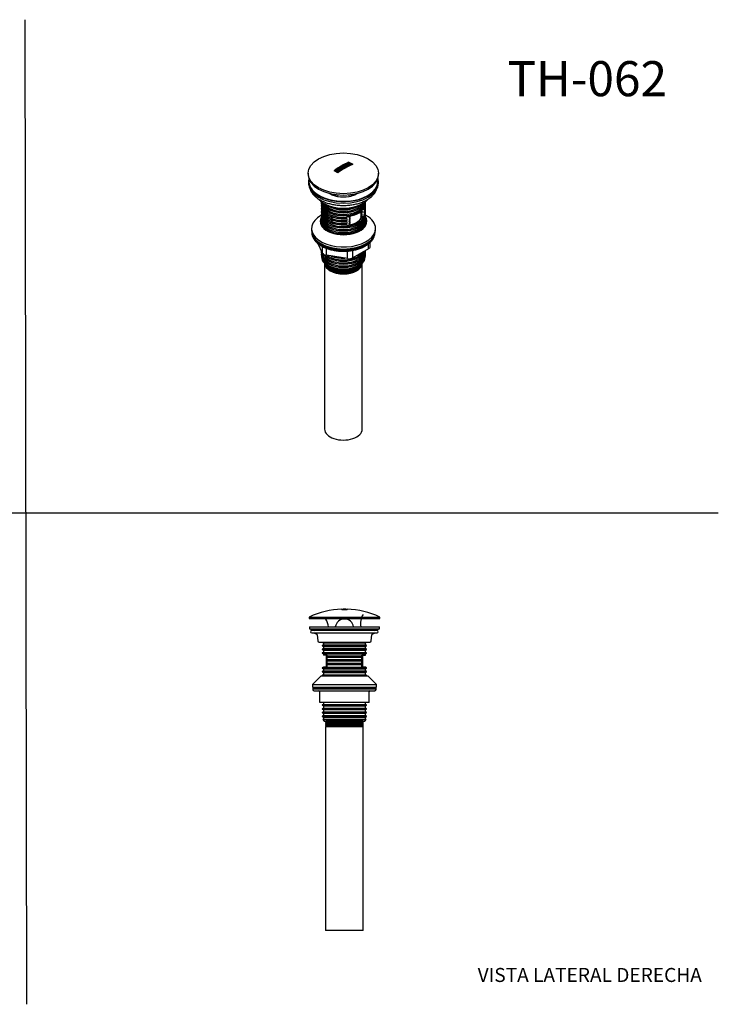
# Model space of a CAD drawing. Units: millimetres. Extents: x 0 to 594, y 0 to 421.
# Drawn here: x 295 to 594, y 0 to 421 of the extents above; entities that cross this region are included whole.
import ezdxf
from ezdxf.enums import TextEntityAlignment as Align
from ezdxf.lldxf.tags import DXFTag

# ---------------------------------------------------------------- set-up
doc = ezdxf.new("R2010")
doc.units = ezdxf.units.MM
for name, color, linetype in [('1-02-0088', 7, 'Continuous'), ('1-02-0089', 7, 'Continuous'), ('1-02-0090', 7, 'Continuous'), ('1-02-0930', 7, 'Continuous'), ('1-02-1316', 7, 'Continuous'), ('1-02-1913MENOS_C', 7, 'Continuous'), ('1-02-1916', 7, 'Continuous'), ('1-02-2137', 7, 'Continuous'), ('1-02-2138', 7, 'Continuous'), ('1-02-2743', 7, 'Continuous'), ('Default', 7, 'Continuous'), ('DV2_Default', 7, 'Continuous')]:
    doc.layers.add(name, color=color, linetype=linetype)
doc.styles.add('SEACAD_Arial', font='arial.ttf')
doc.styles.add('SEACAD_ArialB', font='arialbd.ttf')
tags = doc.linetypes.add('HIDDEN2', pattern=[4.7625, 3.175, -1.5875]).pattern_tags.tags
tags[6:7] = [DXFTag(74, 4), DXFTag(75, 0), DXFTag(340, '0'), DXFTag(46, 0.0), DXFTag(50, 0.0), DXFTag(44, 0.0), DXFTag(45, 0.0)]
tags[4:5] = [DXFTag(74, 4), DXFTag(75, 0), DXFTag(340, '0'), DXFTag(46, 0.0), DXFTag(50, 0.0), DXFTag(44, 0.0), DXFTag(45, 0.0)]

# ---------------------------------------------------------------- blocks, each defined once
blk = doc.blocks.new('SE1')
at = {"layer": '1-02-0088', "color": 7, "linetype": 'Continuous'}
for p, q in [((420.31, 134.79), (447.36, 134.79)), ((420.31, 134.79), (420.32, 134.47)), ((420.92, 133.9), (446.76, 133.9)), ((423.32, 128.82), (423.32, 133.5)), ((444.35, 128.82), (444.35, 133.5)), ((447.35, 134.47), (447.36, 134.79)), ((424.51, 128.82), (423.32, 128.82)), ((432.65, 128.82), (424.51, 128.82)), ((435.03, 128.82), (432.65, 128.82)), ((443.16, 128.82), (435.03, 128.82)), ((444.35, 128.82), (443.16, 128.82))]:
    blk.add_line(p, q, dxfattribs=at)
for centre, radius, start, end in [((420.92, 134.49), 0.597, 182, 270), ((422.93, 133.5), 0.394, 0, 90), ((444.75, 133.5), 0.394, 90, 180), ((446.76, 134.49), 0.597, 270, 358)]:
    blk.add_arc(centre, radius, start, end, dxfattribs=at)
at = {"layer": '1-02-0089', "color": 7, "linetype": 'Continuous'}
for p, q in [((420.31, 135.31), (447.36, 135.31)), ((420.31, 135.31), (420.31, 134.93)), ((420.31, 134.93), (447.36, 134.93)), ((447.36, 134.93), (447.36, 135.31))]:
    blk.add_line(p, q, dxfattribs=at)
at = {"layer": '1-02-0090', "color": 7, "linetype": 'Continuous'}
for p, q in [((423.87, 140.27), (420.12, 136.52)), ((423.87, 140.27), (443.81, 140.27)), ((447.55, 136.52), (443.81, 140.27)), ((420.12, 136.52), (447.55, 136.52)), ((420.12, 136.52), (420.12, 135.44)), ((420.12, 135.44), (447.55, 135.44)), ((447.55, 135.44), (447.55, 136.52))]:
    blk.add_line(p, q, dxfattribs=at)
at = {"layer": '1-02-0930', "color": 7, "linetype": 'Continuous'}
for p, q in [((426.02, 120.93), (425.78, 120.8)), ((441.89, 120.8), (425.78, 120.8)), ((425.78, 120.8), (425.78, 120.6)), ((441.89, 120.6), (425.78, 120.6)), ((425.78, 120.6), (426.02, 120.46)), ((426.02, 120.46), (425.78, 120.33)), ((441.89, 120.33), (425.78, 120.33)), ((425.78, 120.33), (425.78, 120.13)), ((441.89, 120.13), (425.78, 120.13)), ((425.78, 120.13), (426.02, 119.99)), ((426.02, 119.99), (425.78, 119.86)), ((441.89, 119.86), (425.78, 119.86)), ((425.78, 119.86), (425.78, 119.66)), ((441.89, 119.66), (425.78, 119.66)), ((425.78, 119.66), (426.02, 119.52)), ((426.02, 119.52), (425.78, 119.39)), ((441.89, 119.39), (425.78, 119.39)), ((425.78, 119.39), (425.78, 119.19)), ((441.89, 119.19), (425.78, 119.19)), ((425.78, 119.19), (426.02, 119.05)), ((426.02, 119.05), (425.78, 118.92)), ((441.89, 118.92), (425.78, 118.92)), ((425.78, 118.92), (425.78, 118.72)), ((441.89, 118.72), (425.78, 118.72)), ((425.78, 118.72), (426.02, 118.58)), ((426.02, 118.58), (425.78, 118.45)), ((441.89, 118.45), (425.78, 118.45)), ((425.78, 118.45), (425.78, 31.36)), ((426.01, 120.94), (426.02, 120.93)), ((441.66, 120.93), (426.02, 120.93)), ((441.66, 120.46), (426.02, 120.46)), ((441.66, 119.99), (426.02, 119.99)), ((441.66, 119.52), (426.02, 119.52)), ((441.66, 119.05), (426.02, 119.05)), ((441.66, 118.58), (426.02, 118.58)), ((441.66, 120.93), (441.67, 120.94)), ((441.89, 120.8), (441.66, 120.93)), ((441.66, 120.46), (441.89, 120.6)), ((441.89, 120.33), (441.66, 120.46)), ((441.66, 119.99), (441.89, 120.13)), ((441.89, 119.86), (441.66, 119.99)), ((441.66, 119.52), (441.89, 119.66)), ((441.89, 119.39), (441.66, 119.52)), ((441.66, 119.05), (441.89, 119.19)), ((441.89, 118.92), (441.66, 119.05)), ((441.66, 118.58), (441.89, 118.72)), ((441.89, 118.45), (441.66, 118.58)), ((441.89, 120.6), (441.89, 120.8)), ((441.89, 120.13), (441.89, 120.33)), ((441.89, 119.66), (441.89, 119.86)), ((441.89, 119.19), (441.89, 119.39)), ((441.89, 118.72), (441.89, 118.92)), ((441.89, 31.36), (441.89, 118.45)), ((441.89, 31.36), (425.78, 31.36))]:
    blk.add_line(p, q, dxfattribs=at)
at = {"layer": '1-02-1316', "color": 7, "linetype": 'Continuous'}
for p, q in [((432.73, 168.7), (432.73, 168.53)), ((433.21, 168.81), (433.21, 168.84)), ((433.55, 168.84), (433.21, 168.84)), ((434.48, 168.82), (433.21, 168.83)), ((433.21, 168.83), (433.21, 168.83)), ((433.21, 168.75), (433.21, 168.81)), ((433.21, 168.81), (434.48, 168.81)), ((433.55, 168.76), (433.21, 168.75)), ((433.21, 168.73), (433.21, 168.7)), ((433.84, 168.71), (433.21, 168.73)), ((433.21, 168.66), (433.21, 168.7)), ((433.21, 168.7), (433.51, 168.68)), ((433.51, 168.68), (433.21, 168.66)), ((433.21, 168.62), (433.84, 168.67)), ((433.21, 168.66), (433.21, 168.62)), ((433.21, 168.54), (433.21, 168.62)), ((433.55, 168.84), (433.55, 168.84)), ((433.55, 168.8), (433.55, 168.76)), ((434.14, 168.8), (433.55, 168.8)), ((433.55, 168.72), (433.55, 168.76)), ((433.7, 168.76), (433.7, 168.8)), ((433.7, 168.8), (433.99, 168.78)), ((433.7, 168.71), (433.7, 168.76)), ((433.99, 168.76), (433.7, 168.76)), ((434.48, 168.83), (433.77, 168.84)), ((433.77, 168.84), (434.48, 168.83)), ((434.48, 168.73), (433.84, 168.71)), ((433.84, 168.54), (433.84, 168.67)), ((433.84, 168.67), (434.48, 168.62)), ((433.99, 168.78), (433.99, 168.76)), ((433.99, 168.71), (433.99, 168.76)), ((434.14, 168.72), (434.14, 168.8)), ((434.14, 168.76), (434.14, 168.8)), ((434.14, 168.72), (434.14, 168.76)), ((434.48, 168.75), (434.14, 168.76)), ((434.18, 168.68), (434.48, 168.7)), ((434.48, 168.66), (434.18, 168.68)), ((434.48, 168.81), (434.48, 168.83)), ((434.48, 168.83), (434.48, 168.83)), ((434.48, 168.83), (434.48, 168.82)), ((434.48, 168.81), (434.48, 168.75)), ((434.48, 168.7), (434.48, 168.73)), ((434.48, 168.66), (434.48, 168.7)), ((434.48, 168.62), (434.48, 168.66)), ((434.48, 168.54), (434.48, 168.62)), ((434.95, 168.53), (434.95, 168.7)), ((418.76, 165.46), (448.92, 165.46)), ((418.76, 165.46), (418.76, 164.76)), ((418.76, 164.76), (448.92, 164.76)), ((425.91, 164.76), (425.91, 164.61)), ((441.77, 164.61), (441.77, 164.76)), ((448.92, 164.76), (448.92, 165.46))]:
    blk.add_line(p, q, dxfattribs=at)
for centre, radius, start, end in [((433.84, 133.55), 35.29, 91.8105, 115.2971), ((434.67, 168.68), 1.95, 175.7387, 184.2658), ((433.84, 134.34), 34.21, 88.1293, 91.8707), ((433.84, 133.55), 35.17, 91.0616, 91.8135), ((433.87, 136.6), 32.25, 89.3496, 91.1803), ((433.84, 133.55), 35.29, 88.9602, 89.3495), ((433.84, 133.55), 35.17, 88.1864, 88.9602), ((433.84, 133.55), 35.29, 64.7029, 88.1895), ((433.01, 168.68), 1.95, 355.7335, 4.262), ((419.03, 160.64), 7.94, 4.2367, 29.993), ((433.84, 160.64), 3.97, 8.4976, 171.4964)]:
    blk.add_arc(centre, radius, start, end, dxfattribs=at)
at = {"layer": '1-02-1913MENOS_C', "color": 7, "linetype": 'Continuous'}
for p, q in [((424.8, 153.53), (424.35, 153.27)), ((424.35, 153.27), (443.32, 153.27)), ((424.35, 153.27), (424.35, 153.13)), ((424.35, 153.13), (443.32, 153.13)), ((424.35, 153.13), (424.8, 152.87)), ((424.8, 151.94), (424.35, 151.68)), ((424.35, 151.68), (443.32, 151.68)), ((424.35, 151.68), (424.35, 151.54)), ((424.54, 154.61), (424.8, 154.46)), ((424.8, 154.46), (442.88, 154.46)), ((424.8, 154.46), (424.8, 153.53)), ((424.8, 153.53), (442.88, 153.53)), ((424.8, 152.87), (442.88, 152.87)), ((424.8, 152.87), (424.8, 151.94)), ((424.8, 151.94), (442.88, 151.94)), ((442.88, 154.46), (443.14, 154.61)), ((442.88, 153.53), (442.88, 154.46)), ((443.32, 153.27), (442.88, 153.53)), ((442.88, 152.87), (443.32, 153.13)), ((442.88, 151.94), (442.88, 152.87)), ((443.32, 151.68), (442.88, 151.94)), ((443.32, 153.13), (443.32, 153.27)), ((443.32, 151.54), (443.32, 151.68)), ((424.35, 151.54), (443.32, 151.54)), ((424.35, 151.54), (424.8, 151.29)), ((424.8, 150.35), (424.35, 150.1)), ((424.35, 150.1), (443.32, 150.1)), ((424.35, 150.1), (424.35, 149.96)), ((424.35, 149.96), (443.32, 149.96)), ((424.35, 149.96), (424.8, 149.7)), ((424.8, 151.29), (442.88, 151.29)), ((424.8, 151.29), (424.8, 150.35)), ((424.8, 150.35), (442.88, 150.35)), ((424.8, 149.7), (442.88, 149.7)), ((424.8, 149.7), (424.8, 149.14)), ((426.47, 149.14), (424.8, 149.14)), ((426.47, 148.76), (426.47, 149.14)), ((426.47, 148.51), (426.47, 148.76)), ((441.2, 148.76), (426.47, 148.76)), ((426.47, 148.37), (426.47, 148.51)), ((441.2, 148.51), (426.47, 148.51)), ((426.47, 148.11), (426.47, 148.37)), ((441.2, 148.37), (426.47, 148.37)), ((426.47, 147.18), (426.47, 148.11)), ((441.2, 148.11), (426.47, 148.11)), ((441.2, 148.76), (441.2, 149.14)), ((441.2, 149.14), (442.88, 149.14)), ((441.2, 148.51), (441.2, 148.76)), ((441.2, 148.37), (441.2, 148.51)), ((441.2, 148.11), (441.2, 148.37)), ((441.2, 147.18), (441.2, 148.11)), ((442.88, 151.29), (443.32, 151.54)), ((442.88, 150.35), (442.88, 151.29)), ((443.32, 150.1), (442.88, 150.35)), ((442.88, 149.7), (443.32, 149.96)), ((442.88, 149.14), (442.88, 149.7)), ((443.32, 149.96), (443.32, 150.1)), ((424.8, 143.96), (424.35, 143.7)), ((424.35, 143.7), (443.32, 143.7)), ((424.35, 143.7), (424.35, 143.56)), ((424.35, 143.56), (443.32, 143.56)), ((424.35, 143.56), (424.8, 143.31)), ((426.47, 144.06), (424.8, 144.06)), ((424.8, 144.06), (424.8, 143.96)), ((424.8, 143.96), (442.88, 143.96)), ((424.8, 143.31), (442.88, 143.31)), ((424.8, 143.31), (424.8, 142.37)), ((426.47, 146.92), (426.47, 147.18)), ((441.2, 147.18), (426.47, 147.18)), ((426.47, 146.78), (426.47, 146.92)), ((441.2, 146.92), (426.47, 146.92)), ((426.47, 146.52), (426.47, 146.78)), ((441.2, 146.78), (426.47, 146.78)), ((426.47, 145.59), (426.47, 146.52)), ((441.2, 146.52), (426.47, 146.52)), ((426.47, 145.33), (426.47, 145.59)), ((441.2, 145.59), (426.47, 145.59)), ((426.47, 145.19), (426.47, 145.33)), ((441.2, 145.33), (426.47, 145.33)), ((426.47, 144.94), (426.47, 145.19)), ((441.2, 145.19), (426.47, 145.19)), ((426.47, 144.06), (426.47, 144.94)), ((441.2, 144.94), (426.47, 144.94)), ((441.2, 146.92), (441.2, 147.18)), ((441.2, 146.78), (441.2, 146.92)), ((441.2, 146.52), (441.2, 146.78)), ((441.2, 145.59), (441.2, 146.52)), ((441.2, 145.33), (441.2, 145.59)), ((441.2, 145.19), (441.2, 145.33)), ((441.2, 144.94), (441.2, 145.19)), ((441.2, 144.06), (441.2, 144.94)), ((442.88, 144.06), (441.2, 144.06)), ((442.88, 143.96), (442.88, 144.06)), ((443.32, 143.7), (442.88, 143.96)), ((442.88, 143.31), (443.32, 143.56)), ((442.88, 142.37), (442.88, 143.31)), ((443.32, 143.56), (443.32, 143.7)), ((424.8, 142.37), (424.35, 142.12)), ((424.35, 142.12), (443.32, 142.12)), ((424.35, 142.12), (424.35, 141.98)), ((424.35, 141.98), (443.32, 141.98)), ((424.35, 141.98), (424.8, 141.72)), ((424.8, 140.78), (424.35, 140.53)), ((424.35, 140.53), (443.32, 140.53)), ((424.35, 140.53), (424.35, 140.39)), ((424.35, 140.39), (443.32, 140.39)), ((424.35, 140.39), (424.56, 140.27)), ((424.8, 142.37), (442.88, 142.37)), ((424.8, 141.72), (442.88, 141.72)), ((424.8, 141.72), (424.8, 140.78)), ((424.8, 140.78), (442.88, 140.78)), ((443.32, 142.12), (442.88, 142.37)), ((442.88, 141.72), (443.32, 141.98)), ((442.88, 140.78), (442.88, 141.72)), ((443.32, 140.53), (442.88, 140.78)), ((443.12, 140.27), (443.32, 140.39)), ((443.32, 141.98), (443.32, 142.12)), ((443.32, 140.39), (443.32, 140.53)), ((424.67, 135.44), (424.8, 135.37)), ((424.8, 135.37), (442.88, 135.37)), ((424.8, 135.37), (424.8, 135.31)), ((424.8, 134.93), (424.8, 134.79)), ((442.88, 135.37), (443.01, 135.44)), ((442.88, 135.31), (442.88, 135.37)), ((442.88, 134.79), (442.88, 134.93)), ((424.8, 128.08), (424.35, 127.83)), ((424.35, 127.83), (443.32, 127.83)), ((424.35, 127.83), (424.35, 127.69)), ((424.35, 127.69), (443.32, 127.69)), ((424.35, 127.69), (424.8, 127.43)), ((424.8, 126.5), (424.35, 126.24)), ((424.8, 128.82), (424.8, 128.08)), ((424.8, 128.08), (442.88, 128.08)), ((424.8, 127.43), (442.88, 127.43)), ((424.8, 127.43), (424.8, 126.5)), ((424.8, 126.5), (442.88, 126.5)), ((442.88, 128.08), (442.88, 128.82)), ((443.32, 127.83), (442.88, 128.08)), ((442.88, 127.43), (443.32, 127.69)), ((442.88, 126.5), (442.88, 127.43)), ((443.32, 126.24), (442.88, 126.5)), ((443.32, 127.69), (443.32, 127.83)), ((424.35, 126.24), (443.32, 126.24)), ((424.35, 126.24), (424.35, 126.1)), ((424.35, 126.1), (443.32, 126.1)), ((424.35, 126.1), (424.8, 125.84)), ((424.8, 124.91), (424.35, 124.65)), ((424.35, 124.65), (443.32, 124.65)), ((424.35, 124.65), (424.35, 124.51)), ((424.35, 124.51), (443.32, 124.51)), ((424.35, 124.51), (424.8, 124.26)), ((424.8, 123.32), (424.35, 123.07)), ((424.35, 123.07), (443.32, 123.07)), ((424.35, 123.07), (424.35, 122.93)), ((424.35, 122.93), (443.32, 122.93)), ((424.35, 122.93), (424.8, 122.67)), ((424.8, 125.84), (442.88, 125.84)), ((424.8, 125.84), (424.8, 124.91)), ((424.8, 124.91), (442.88, 124.91)), ((424.8, 124.26), (442.88, 124.26)), ((424.8, 124.26), (424.8, 123.32)), ((424.8, 123.32), (442.88, 123.32)), ((424.8, 122.67), (442.88, 122.67)), ((424.8, 122.67), (424.8, 121.73)), ((442.88, 125.84), (443.32, 126.1)), ((442.88, 124.91), (442.88, 125.84)), ((443.32, 124.65), (442.88, 124.91)), ((442.88, 124.26), (443.32, 124.51)), ((442.88, 123.32), (442.88, 124.26)), ((443.32, 123.07), (442.88, 123.32)), ((442.88, 122.67), (443.32, 122.93)), ((442.88, 121.73), (442.88, 122.67)), ((443.32, 126.1), (443.32, 126.24)), ((443.32, 124.51), (443.32, 124.65)), ((443.32, 122.93), (443.32, 123.07)), ((424.8, 121.73), (424.52, 121.57)), ((424.52, 121.57), (443.16, 121.57)), ((424.52, 121.57), (425.15, 120.94)), ((424.8, 121.73), (442.88, 121.73)), ((425.15, 120.94), (442.53, 120.94)), ((442.53, 120.94), (443.16, 121.57)), ((443.16, 121.57), (442.88, 121.73))]:
    blk.add_line(p, q, dxfattribs=at)
at = {"layer": '1-02-1916', "color": 7, "linetype": 'Continuous'}
for p, q in [((418.85, 161.23), (448.82, 161.23)), ((418.85, 161.23), (418.85, 160.42)), ((418.85, 160.42), (448.82, 160.42)), ((418.85, 160.42), (421.11, 159.65)), ((446.56, 159.65), (448.82, 160.42)), ((448.82, 160.42), (448.82, 161.23)), ((424.5, 154.69), (424.5, 154.61)), ((424.5, 154.61), (443.17, 154.61)), ((443.17, 154.61), (443.17, 154.69))]:
    blk.add_line(p, q, dxfattribs=at)
at = {"layer": '1-02-2138', "color": 7, "linetype": 'Continuous'}
for p, q in [((425.96, 149.14), (426.05, 144.06)), ((441.63, 144.06), (441.71, 149.14))]:
    blk.add_line(p, q, dxfattribs=at)
at = {"layer": '1-02-2743', "color": 7, "linetype": 'Continuous'}
for p, q in [((447.81, 159.65), (419.87, 159.65)), ((419.87, 158.63), (447.81, 158.63)), ((420.55, 158.63), (421.98, 158.11)), ((422.15, 157.89), (422.38, 155.27)), ((445.3, 155.27), (445.53, 157.89)), ((445.7, 158.11), (447.13, 158.63)), ((423.01, 154.69), (444.67, 154.69))]:
    blk.add_line(p, q, dxfattribs=at)
for centre, radius, start, end in [((419.87, 159.14), 0.508, 90, 270), ((421.89, 157.87), 0.254, 5, 70), ((445.78, 157.87), 0.254, 110, 175), ((447.81, 159.14), 0.508, 270, 90), ((423.01, 155.33), 0.635, 185, 270), ((444.67, 155.33), 0.635, 270, 355)]:
    blk.add_arc(centre, radius, start, end, dxfattribs=at)
at = {"layer": 'DV2_Default', "color": 7, "linetype": 'Continuous'}
blk.add_arc((448.64, 162.58), 7.94, 150.007, 189.7797, dxfattribs=at)
blk = doc.blocks.new('SE3')
at = {"layer": '1-02-0088', "color": 7, "linetype": 'Continuous'}
for p, q in [((424.43, 321.2), (422.6, 325.14)), ((444.13, 323.01), (444.13, 325.13)), ((444.82, 323.99), (444.82, 325.72)), ((424.43, 321.2), (424.43, 323.97)), ((426.11, 320.23), (426.11, 323.22)), ((435.18, 318.82), (426.11, 320.23)), ((435.18, 318.82), (435.18, 322.05)), ((444.13, 323.01), (437.48, 319.18)), ((437.48, 319.18), (437.48, 322.35))]:
    blk.add_line(p, q, dxfattribs=at)
for centre, major_axis, start_param, end_param in [((433.37, 330.01), (13.51, 0), 3.182684, 6.148268), ((433.37, 330.26), (13.53, 0), 3.230198, 6.059091), ((426.73, 321.56), (-2.38, 0), 0.261799, 1.308997), ((442.44, 323.99), (-2.38, 0), 2.356194, 3.141593), ((435.8, 320.15), (2.38, 0), 4.45059, 5.497787)]:
    blk.add_ellipse(centre, major_axis=major_axis, ratio=0.57735, start_param=start_param, end_param=end_param, dxfattribs=at)
blk.add_open_spline([(419.86, 329.78), (419.86, 329.77), (419.86, 329.58), (419.92, 329.17), (420.05, 328.6), (420.25, 328.04), (420.51, 327.49), (420.84, 326.96), (421.24, 326.44), (421.69, 325.93), (422.2, 325.45), (422.77, 324.99), (423.39, 324.56), (424.07, 324.15), (424.79, 323.78), (425.55, 323.43), (426.35, 323.12), (427.18, 322.85), (428.05, 322.61), (428.94, 322.4), (429.85, 322.24), (430.78, 322.11), (431.72, 322.02), (432.67, 321.97), (433.62, 321.97), (434.58, 322), (435.52, 322.07), (436.46, 322.17), (437.38, 322.32), (438.28, 322.51), (439.16, 322.73), (440, 322.99), (440.82, 323.28), (441.6, 323.61), (442.34, 323.97), (443.04, 324.36), (443.69, 324.79), (444.29, 325.24), (444.83, 325.71), (445.31, 326.21), (445.74, 326.74), (446.1, 327.28), (446.39, 327.83), (446.62, 328.39), (446.74, 328.81), (446.79, 329.04), (446.79, 329.07)], degree=3, knots=[0, 0, 0, 0, 0.0016027, 0.0237504, 0.0459121, 0.0681567, 0.0905373, 0.1130822, 0.1357947, 0.158657, 0.1816388, 0.2047057, 0.2278259, 0.2509734, 0.2741282, 0.2972761, 0.320411, 0.3435302, 0.3666331, 0.3897206, 0.4127946, 0.4358574, 0.4589118, 0.4819605, 0.5050065, 0.528053, 0.5511021, 0.5741568, 0.59722, 0.6202949, 0.6433845, 0.6664915, 0.6896183, 0.7127665, 0.7359369, 0.7591279, 0.7823354, 0.8055501, 0.8287528, 0.8519199, 0.8750198, 0.8980153, 0.9208689, 0.9435515, 0.9660524, 0.9700475, 0.9700475, 0.9700475, 0.9700475], dxfattribs=at)
at = {"layer": '1-02-0089', "color": 7, "linetype": 'Continuous'}
for centre, start_param, end_param in [((433.37, 330.38), 3.270069, 5.984942), ((433.37, 330.69), 3.686717, 5.21866)]:
    blk.add_ellipse(centre, major_axis=(13.53, 0), ratio=0.57735, start_param=start_param, end_param=end_param, dxfattribs=at)
at = {"layer": '1-02-0090', "color": 7, "linetype": 'Continuous'}
for p, q in [((423.88, 337.4), (423.74, 337.32)), ((443.14, 337.32), (442.85, 337.48)), ((419.72, 331.72), (419.72, 330.84)), ((447.15, 330.84), (447.15, 331.72))]:
    blk.add_line(p, q, dxfattribs=at)
for centre, major_axis, start_param, end_param in [((433.44, 331.72), (13.72, 0), 2.356194, 6.283185), ((433.44, 331.72), (13.72, 0), 0, 0.785398), ((433.44, 334.78), (9.97, 0), 2.849362, 6.283185), ((433.44, 334.78), (9.52, 0), 3.387561, 6.283185), ((433.44, 334.78), (9.97, 0), 0, 0.345201), ((433.44, 334.78), (9.52, 0), 0, 0.169434), ((433.44, 333.12), (9.52, 0), 0.151427, 0.164321), ((433.44, 330.84), (13.72, 0), 3.141593, 6.283185)]:
    blk.add_ellipse(centre, major_axis=major_axis, ratio=0.57735, start_param=start_param, end_param=end_param, dxfattribs=at)
at = {"layer": '1-02-0930', "color": 7, "linetype": 'Continuous'}
for p, q in [((425.31, 316.76), (425.31, 245.82)), ((441.42, 245.82), (441.42, 316.76))]:
    blk.add_line(p, q, dxfattribs=at)
for centre, start_param, end_param in [((433.37, 316.93), 0.035897, 3.105696), ((433.37, 317.14), 0.088368, 3.053225), ((433.37, 317.31), 0.13245, 3.009142), ((433.37, 317.53), 0.197559, 2.944034), ((433.37, 317.69), 0.254647, 2.886946), ((433.37, 317.91), 0.343814, 2.797779), ((433.37, 318.08), 0.42784, 2.713752), ((433.37, 318.29), 0.573595, 2.567997), ((433.37, 318.46), 0.794472, 2.34712), ((433.37, 245.82), 0, 3.141593)]:
    blk.add_ellipse(centre, major_axis=(-8.05, 0), ratio=0.57735, start_param=start_param, end_param=end_param, dxfattribs=at)
at = {"layer": '1-02-1316', "color": 7, "linetype": 'Continuous'}
for p, q in [((432.86, 358.3), (433.14, 358.45)), ((432.87, 358.19), (432.86, 358.3)), ((433.14, 358.45), (433.8, 358.25)), ((433.45, 358.63), (433.73, 358.78)), ((433.45, 358.52), (433.45, 358.63)), ((433.8, 358.25), (433.45, 358.63)), ((433.66, 358.3), (433.45, 358.52)), ((433.73, 358.78), (434.35, 358.11)), ((433.86, 358.75), (433.87, 358.85)), ((434.76, 358.23), (433.86, 358.75)), ((433.87, 358.85), (434.63, 359.24)), ((434.76, 358.33), (433.87, 358.85)), ((434.35, 358.11), (434.04, 357.94)), ((434.35, 358.01), (434.35, 358.11)), ((434.87, 359.11), (434.38, 358.86)), ((434.38, 358.86), (434.8, 358.62)), ((434.86, 359), (434.48, 358.81)), ((434.63, 359.24), (434.87, 359.11)), ((434.71, 358.81), (434.72, 358.92)), ((434.71, 358.67), (434.71, 358.81)), ((434.72, 358.92), (434.9, 359.02)), ((434.72, 358.7), (434.72, 358.92)), ((435.11, 358.9), (434.72, 358.7)), ((435.52, 358.73), (434.76, 358.33)), ((435.52, 358.62), (434.76, 358.23)), ((434.76, 358.23), (434.76, 358.33)), ((434.79, 359.22), (434.8, 359.33)), ((434.79, 359.22), (435.53, 359.11)), ((435.1, 358.79), (434.79, 358.63)), ((435.11, 359.48), (434.8, 359.33)), ((434.8, 359.33), (435.54, 359.22)), ((434.8, 358.62), (435.28, 358.87)), ((434.86, 359), (434.87, 359.11)), ((434.9, 359.02), (435.11, 358.9)), ((435.1, 358.79), (435.11, 358.9)), ((435.46, 359.43), (435.11, 359.48)), ((435.28, 358.87), (435.52, 358.73)), ((435.38, 359.5), (435.39, 359.61)), ((435.7, 359.75), (435.39, 359.61)), ((435.39, 359.61), (435.46, 359.43)), ((435.52, 358.62), (435.52, 358.73)), ((435.53, 359.11), (435.54, 359.22)), ((435.53, 359.11), (435.69, 358.71)), ((435.54, 359.22), (435.7, 358.81)), ((435.69, 358.71), (436, 358.85)), ((435.69, 358.71), (435.7, 358.81)), ((435.85, 359.36), (435.7, 359.75)), ((435.7, 358.81), (436.01, 358.96)), ((435.77, 360.01), (435.77, 360.12)), ((435.77, 360.12), (437.35, 359.21)), ((435.77, 360.01), (437.24, 359.15)), ((436.59, 359.23), (435.85, 359.36)), ((435.92, 359.05), (436.27, 358.98)), ((435.93, 359.15), (436.28, 359.09)), ((436.01, 358.96), (435.93, 359.15)), ((436, 358.85), (436.01, 358.96)), ((436.27, 358.98), (436.58, 359.13)), ((436.27, 358.98), (436.28, 359.09)), ((436.28, 359.09), (436.59, 359.23)), ((436.58, 359.13), (436.59, 359.23)), ((418.29, 355.31), (418.29, 354.74)), ((430.96, 355.52), (429.39, 356.43)), ((430.14, 356.54), (430.41, 356.73)), ((430.15, 356.44), (430.14, 356.54)), ((431.03, 356.02), (430.14, 356.54)), ((431.04, 355.93), (430.15, 356.44)), ((430.41, 356.73), (430.74, 356.55)), ((430.69, 356.92), (430.96, 357.11)), ((430.7, 356.82), (430.69, 356.92)), ((431.02, 356.74), (430.69, 356.92)), ((430.94, 356.69), (430.7, 356.82)), ((430.74, 356.55), (431.02, 356.74)), ((430.96, 357.11), (431.86, 356.59)), ((431.26, 356.6), (430.98, 356.41)), ((430.98, 356.41), (431.31, 356.22)), ((431.31, 356.22), (431.03, 356.02)), ((431.04, 355.93), (431.03, 356.02)), ((431.32, 356.12), (431.04, 355.93)), ((431.27, 356.5), (431.06, 356.36)), ((432, 357.78), (431.24, 357.29)), ((431.25, 357.19), (431.24, 357.29)), ((431.24, 357.29), (432.14, 356.77)), ((431.25, 357.19), (432.14, 356.68)), ((431.27, 356.5), (431.26, 356.6)), ((431.59, 356.41), (431.26, 356.6)), ((431.59, 356.31), (431.27, 356.5)), ((431.32, 356.12), (431.31, 356.22)), ((431.86, 356.59), (431.59, 356.41)), ((431.87, 356.49), (431.59, 356.31)), ((431.59, 356.31), (431.59, 356.41)), ((431.76, 357.34), (432.24, 357.64)), ((432.17, 357.1), (431.76, 357.34)), ((431.84, 357.29), (432.24, 357.54)), ((431.87, 356.49), (431.86, 356.59)), ((432.24, 357.64), (432, 357.78)), ((432.09, 357.42), (432.28, 357.54)), ((432.48, 357.42), (432.09, 357.17)), ((432.09, 357.17), (432.09, 357.42)), ((432.09, 357.14), (432.09, 357.17)), ((432.49, 357.32), (432.1, 357.07)), ((432.14, 356.77), (432.9, 357.26)), ((432.14, 356.68), (432.9, 357.16)), ((432.14, 356.68), (432.14, 356.77)), ((432.66, 357.4), (432.17, 357.1)), ((432.24, 357.92), (432.51, 358.09)), ((432.24, 357.82), (432.24, 357.92)), ((433.13, 357.4), (432.24, 357.92)), ((433.13, 357.3), (432.24, 357.82)), ((432.24, 357.54), (432.24, 357.64)), ((432.28, 357.54), (432.48, 357.42)), ((432.49, 357.32), (432.48, 357.42)), ((432.51, 358.09), (433.17, 357.71)), ((432.9, 357.26), (432.66, 357.4)), ((432.9, 357.16), (432.9, 357.26)), ((433.82, 357.81), (433.13, 357.4)), ((433.82, 357.71), (433.13, 357.3)), ((433.13, 357.3), (433.13, 357.4)), ((433.17, 357.71), (433.58, 357.96)), ((433.58, 357.96), (433.82, 357.81)), ((433.82, 357.71), (433.82, 357.81)), ((434.35, 358.01), (434.04, 357.83)), ((434.04, 357.83), (434.04, 357.94)), ((448.45, 354.74), (448.45, 355.31))]:
    blk.add_line(p, q, dxfattribs=at)
for centre, radius, start, end in [((449.18, 329.51), 33.41, 113.662, 126.338), ((449.03, 329.68), 33.1, 113.6257, 126.225), ((450.53, 329.01), 32.94, 113.5704, 126.4296), ((422.13, 321.19), 38.63, 72.0443, 73.8662), ((422.17, 321.22), 38.49, 72.0443, 73.8662)]:
    blk.add_arc(centre, radius, start, end, dxfattribs=at)
blk.add_ellipse((433.37, 355.31), major_axis=(15.08, 0), ratio=0.57735, dxfattribs=at)
blk.add_ellipse((433.37, 354.74), major_axis=(15.08, 0), ratio=0.57735, start_param=3.141593, end_param=6.283185, dxfattribs=at)
for points in [[(427.91, 346.53), (427.88, 346.57), (427.86, 346.61), (427.84, 346.65)], [(438.9, 346.65), (438.89, 346.63), (438.88, 346.6), (438.86, 346.58)]]:
    blk.add_open_spline(points, degree=3, dxfattribs=at)
for points, knots in [([(430.76, 345.45), (430.84, 345.55), (430.92, 345.65), (431.06, 345.87), (431.12, 346), (431.17, 346.13)], [0.6686215, 0.6686215, 0.6686215, 0.6686215, 0.6875, 0.6875, 0.70889956, 0.70889956, 0.70889956, 0.70889956]), ([(435.57, 346.13), (435.62, 346), (435.68, 345.88), (435.82, 345.65), (435.9, 345.54), (435.99, 345.44)], [0.29199439, 0.29199439, 0.29199439, 0.29199439, 0.3125, 0.3125, 0.33261039, 0.33261039, 0.33261039, 0.33261039])]:
    blk.add_open_spline(points, degree=3, knots=knots, dxfattribs=at)
at = {"layer": '1-02-1913MENOS_C', "color": 7, "linetype": 'Continuous'}
for p, q in [((423.88, 342.76), (423.88, 342.65)), ((423.88, 341.47), (423.88, 341.35)), ((442.85, 342.65), (442.85, 342.76)), ((442.85, 341.35), (442.85, 341.47)), ((423.88, 340.17), (423.88, 340.06)), ((423.88, 338.88), (423.88, 338.76)), ((423.88, 337.54), (423.88, 337.43)), ((440.83, 338.93), (441.34, 339.07)), ((440.83, 339.04), (440.83, 338.93)), ((441.34, 338.96), (440.83, 338.52)), ((440.83, 338.41), (441.34, 338.56)), ((440.83, 338.52), (440.83, 338.41)), ((441.34, 338.44), (440.83, 338.01)), ((440.83, 337.89), (441.34, 338.04)), ((440.83, 338.01), (440.83, 337.89)), ((441.34, 337.92), (440.83, 337.49)), ((440.83, 337.37), (441.34, 337.52)), ((440.83, 337.49), (440.83, 337.37)), ((441.34, 337.4), (440.83, 336.97)), ((441.34, 339.51), (441.34, 339.48)), ((441.34, 339.07), (441.34, 338.96)), ((441.34, 338.56), (441.34, 338.44)), ((441.34, 338.04), (441.34, 337.92)), ((441.34, 337.52), (441.34, 337.4)), ((442.8, 340.9), (442.29, 340.81)), ((442.29, 340.28), (442.8, 340.79)), ((442.29, 339.51), (442.29, 340.28)), ((442.8, 339.6), (442.29, 339.51)), ((442.29, 338.98), (442.8, 339.49)), ((442.29, 338.22), (442.29, 338.98)), ((442.8, 338.31), (442.29, 338.22)), ((442.29, 337.69), (442.8, 338.19)), ((442.29, 336.97), (442.29, 337.69)), ((442.8, 340.79), (442.8, 340.9)), ((442.8, 339.49), (442.8, 339.6)), ((442.8, 338.19), (442.8, 338.31)), ((442.85, 340.06), (442.85, 340.17)), ((442.85, 338.76), (442.85, 338.88)), ((442.85, 337.43), (442.85, 337.54)), ((423.88, 336.25), (423.88, 336.13)), ((423.88, 334.95), (423.88, 334.84)), ((434.87, 336.53), (434.35, 336.02)), ((434.35, 336.02), (434.35, 335.91)), ((434.35, 335.91), (434.87, 336)), ((434.87, 335.23), (434.35, 334.73)), ((434.35, 334.73), (434.35, 334.61)), ((434.35, 334.61), (434.87, 334.7)), ((434.87, 333.94), (434.35, 333.43)), ((434.35, 333.43), (434.35, 333.31)), ((434.35, 333.31), (434.87, 333.4)), ((434.87, 336.83), (434.87, 336.53)), ((434.87, 336), (434.87, 335.23)), ((434.87, 334.7), (434.87, 333.94)), ((434.87, 333.4), (434.87, 332.69)), ((435.82, 333.24), (434.87, 332.69)), ((435.82, 336.93), (435.88, 336.98)), ((436.32, 336.96), (435.82, 336.81)), ((435.82, 336.81), (435.82, 336.93)), ((435.82, 336.41), (436.32, 336.84)), ((436.32, 336.44), (435.82, 336.3)), ((435.82, 336.3), (435.82, 336.41)), ((435.82, 335.89), (436.32, 336.33)), ((436.32, 335.92), (435.82, 335.78)), ((435.82, 335.78), (435.82, 335.89)), ((435.82, 335.37), (436.32, 335.81)), ((436.32, 335.4), (435.82, 335.26)), ((435.82, 335.26), (435.82, 335.37)), ((435.82, 334.85), (436.32, 335.29)), ((436.32, 334.88), (435.82, 334.74)), ((435.82, 334.74), (435.82, 334.85)), ((435.82, 334.34), (436.32, 334.77)), ((436.32, 334.37), (435.82, 334.22)), ((435.82, 334.22), (435.82, 334.34)), ((435.82, 333.82), (436.32, 334.25)), ((436.32, 333.85), (435.82, 333.7)), ((435.82, 333.7), (435.82, 333.82)), ((435.82, 333.3), (436.32, 333.73)), ((435.82, 333.24), (435.82, 333.3)), ((436.32, 336.84), (436.32, 336.96)), ((436.32, 336.33), (436.32, 336.44)), ((436.32, 335.81), (436.32, 335.92)), ((436.32, 335.29), (436.32, 335.4)), ((436.32, 334.77), (436.32, 334.88)), ((436.32, 334.25), (436.32, 334.37)), ((436.32, 333.73), (436.32, 333.85)), ((440.83, 336.86), (441.34, 337)), ((440.83, 336.97), (440.83, 336.86)), ((441.34, 336.89), (440.83, 336.45)), ((440.83, 336.34), (441.34, 336.48)), ((440.83, 336.45), (440.83, 336.34)), ((441.34, 337), (441.34, 336.89)), ((442.29, 336.97), (441.34, 336.42)), ((441.34, 336.48), (441.34, 336.42)), ((442.85, 336.13), (442.85, 336.25)), ((442.85, 334.84), (442.85, 334.95)), ((423.88, 321.99), (423.88, 321.88)), ((423.88, 320.69), (423.88, 320.58)), ((442.85, 321.88), (442.85, 321.99)), ((442.85, 320.58), (442.85, 320.69)), ((426.78, 315.67), (427.22, 315.41)), ((439.52, 315.41), (439.96, 315.67))]:
    blk.add_line(p, q, dxfattribs=at)
for centre, major_axis, start_param, end_param in [((433.37, 341.47), (9.48, 0), 3.037748, 4.816234), ((433.37, 342.76), (9.48, 0), 3.079944, 6.283185), ((433.37, 342.65), (9.48, 0), 3.141593, 6.283185), ((433.37, 341.35), (9.48, 0), 3.141593, 4.816234), ((433.37, 343.95), (9.48, 0), 3.317804, 6.114484), ((433.37, 344.06), (9.48, 0), 3.344761, 6.081983), ((433.37, 342.97), (9.04, 0), 3.319095, 6.105683), ((433.37, 344.27), (9.04, 0), 3.529529, 5.889018), ((433.37, 345.24), (9.48, 0), 3.875269, 5.554131), ((433.37, 341.47), (-9.48, 0), 3.037748, 3.249641), ((433.37, 341.35), (-9.48, 0), 3.037748, 3.141593), ((433.37, 342.76), (9.48, 0), 0, 0.061458), ((433.37, 337.54), (9.48, 0), 3.030319, 6.283185), ((433.37, 340.17), (9.48, 0), 3.037748, 4.816234), ((433.37, 338.88), (9.48, 0), 3.037748, 4.816234), ((433.37, 340.06), (9.48, 0), 3.141593, 4.816234), ((433.37, 338.76), (9.48, 0), 3.141593, 4.816234), ((433.37, 337.43), (9.48, 0), 3.141593, 6.283185), ((433.37, 337.75), (9.04, 0), 3.306141, 6.283185), ((433.37, 341.68), (9.04, 0), 3.319095, 4.87914), ((433.37, 340.38), (9.04, 0), 3.319095, 4.87914), ((433.37, 339.08), (9.04, 0), 3.319095, 4.87914), ((433.37, 345.36), (9.48, 0), 4.010045, 5.418783), ((433.37, 341.98), (9.04, 0), 4.87914, 5.9473), ((433.37, 340.23), (-8.03, 0), -3.5185, -3.412239), ((433.37, 339.71), (-8.03, 0), -3.5185, -3.414812), ((433.37, 339.19), (-8.03, 0), -3.5185, -3.412239), ((433.37, 338.67), (-8.03, 0), -3.5185, -3.412239), ((433.37, 340.38), (-9.04, 0), 2.974841, 3.141593), ((433.37, 339.08), (-9.04, 0), 2.974841, 3.141593), ((433.37, 340.17), (-9.48, 0), 3.037748, 3.249757), ((433.37, 340.06), (-9.48, 0), 3.037748, 3.141593), ((433.37, 338.88), (-9.48, 0), 3.037748, 3.249757), ((433.37, 338.76), (-9.48, 0), 3.037748, 3.141593), ((433.37, 337.54), (9.48, 0), 0, 0.111362), ((433.37, 336.25), (9.48, 0), 3.033544, 6.283185), ((433.37, 334.95), (9.48, 0), 3.033544, 6.283185), ((433.37, 336.13), (9.48, 0), 3.141593, 6.283185), ((433.37, 334.84), (9.48, 0), 3.141593, 6.283185), ((433.37, 336.46), (9.04, 0), 3.319095, 6.105683), ((433.37, 335.16), (9.04, 0), 3.319095, 6.105683), ((433.37, 333.86), (9.04, 0), 3.319095, 3.326653), ((433.37, 337.84), (9.04, 0), 4.87914, 6.116434), ((433.37, 341.27), (8.03, 0), -1.260421, -1.193889), ((433.37, 340.75), (8.03, 0), -1.260421, -1.193889), ((433.37, 337.84), (8.33, 0), 5.010934, 5.98464), ((433.37, 339.71), (8.03, 0), -1.260421, -1.193889), ((433.37, 339.19), (8.03, 0), -1.260421, -1.193889), ((433.37, 338.67), (8.03, 0), -1.260421, -1.193889), ((433.37, 338.16), (8.03, 0), -1.260421, -1.193889), ((433.37, 340.23), (8.03, 0), -1.259341, -1.193889), ((433.37, 337.64), (8.03, 0), 5.166736, 6.015518), ((433.37, 338.16), (-8.03, 0), -3.5185, -3.412239), ((433.37, 333.86), (9.04, 0), -0.270259, -0.177503), ((433.37, 336.25), (9.48, 0), 0, 0.108049), ((433.37, 334.95), (9.48, 0), 0, 0.108049), ((433.37, 333.66), (9.48, 0), 0.047357, 0.108049), ((433.37, 320.69), (9.48, 0), 3.033544, 6.283185), ((433.37, 321.99), (9.48, 0), 3.079344, 6.283185), ((433.37, 321.88), (9.48, 0), 3.141593, 6.283185), ((433.37, 320.58), (9.48, 0), 3.141593, 6.283185), ((433.37, 322.2), (9.04, 0), 3.383307, 6.105683), ((433.37, 323.17), (9.48, 0), 3.62424, 6.103464), ((433.37, 323.29), (9.48, 0), 3.675704, 6.076842), ((433.37, 323.5), (9.04, 0), 3.827973, 5.934112), ((433.37, 324.47), (9.48, 0), 5.352653, 5.642921), ((433.37, 320.69), (9.48, 0), 0, 0.108049), ((433.37, 321.99), (9.48, 0), 0, 0.051714), ((433.37, 319.47), (9.32, 0), 3.124514, 6.283185), ((433.37, 320.9), (9.04, 0), 3.319095, 6.105683), ((433.37, 319.61), (9.04, 0), 3.319095, 6.105683), ((433.37, 324.47), (9.48, 0), 4.12005, 4.781129), ((433.37, 324.58), (9.48, 0), 4.189738, 4.711441), ((433.37, 319.47), (9.32, 0), 0, 0.017078), ((433.37, 318.96), (8.69, 0), 3.926991, 5.497787)]:
    blk.add_ellipse(centre, major_axis=major_axis, ratio=0.57735, start_param=start_param, end_param=end_param, dxfattribs=at)
at = {"layer": '1-02-1916', "color": 7, "linetype": 'Continuous'}
for p, q in [((418.38, 351.85), (418.38, 351.2)), ((448.36, 351.2), (448.36, 351.85))]:
    blk.add_line(p, q, dxfattribs=at)
blk.add_arc((433.37, 358.82), 13.6, 250.432, 289.4521, dxfattribs=at)
for centre, major_axis, start_param, end_param in [((433.37, 351.85), (14.99, 0), 2.993381, 6.283185), ((433.37, 351.85), (14.76, 0), 3.036551, 6.283185), ((433.37, 351.2), (14.99, 0), 3.141593, 6.283185), ((433.37, 351.85), (14.76, 0), 0, 0.105041), ((433.37, 351.85), (14.99, 0), 0, 0.148211), ((433.37, 349.71), (7.87, 0), 3.853959, 4.093277), ((433.37, 349.51), (7.52, 0), 3.850397, 4.356339), ((433.37, 343.86), (7.14, 0), -3.86766, -3.841369), ((433.37, 349.51), (7.52, 0), 5.082815, 5.574381), ((433.37, 349.71), (7.87, 0), -0.956537, -0.712366), ((433.37, 343.86), (7.14, 0), 0.699977, 0.726067)]:
    blk.add_ellipse(centre, major_axis=major_axis, ratio=0.57735, start_param=start_param, end_param=end_param, dxfattribs=at)
at = {"layer": '1-02-2137', "color": 7, "linetype": 'Continuous'}
for centre, major_axis, start_param, end_param in [((433.44, 343.64), (6.99, 0), -3.930193, -3.873487), ((433.44, 342.96), (6.5, 0), -4.197543, -4.023716), ((433.44, 342.87), (6.48, 0), -4.236347, -4.044984), ((433.44, 342.87), (6.48, 0), 0.915124, 1.101316), ((433.44, 342.96), (6.5, 0), 0.894005, 1.062559), ((433.44, 343.64), (6.99, 0), 0.745153, 0.795614)]:
    blk.add_ellipse(centre, major_axis=major_axis, ratio=0.57735, start_param=start_param, end_param=end_param, dxfattribs=at)
at = {"layer": '1-02-2743', "color": 7, "linetype": 'Continuous'}
blk.add_ellipse((433.37, 346.99), major_axis=(-11.46, 0), ratio=0.57735, start_param=0.45748, end_param=2.686569, dxfattribs=at)
for points, knots in [([(419.16, 348.49), (419.19, 348.41), (419.28, 348.14), (419.48, 347.68), (419.8, 347.12), (420.18, 346.58), (420.62, 346.05), (421.12, 345.54), (421.67, 345.06), (422.29, 344.6), (422.95, 344.16), (423.67, 343.76), (424.43, 343.38), (425.23, 343.04), (426.06, 342.73), (426.93, 342.45), (427.83, 342.21), (428.76, 342.01), (429.7, 341.84), (430.67, 341.71), (431.64, 341.63), (432.63, 341.58), (433.61, 341.57), (434.6, 341.6), (435.58, 341.67), (436.55, 341.77), (437.5, 341.92), (438.44, 342.1), (439.35, 342.32), (440.24, 342.58), (441.09, 342.87), (441.91, 343.2), (442.69, 343.56), (443.43, 343.95), (444.12, 344.37), (444.76, 344.82), (445.35, 345.3), (445.89, 345.8), (446.36, 346.32), (446.77, 346.86), (447.12, 347.42), (447.38, 347.95), (447.51, 348.29), (447.56, 348.45)], [0.404344, 0.404344, 0.404344, 0.404344, 0.4089004, 0.4195624, 0.4302848, 0.4410711, 0.4519164, 0.4628104, 0.4737407, 0.4846952, 0.4956636, 0.506638, 0.5176121, 0.5285824, 0.5395474, 0.5505064, 0.5614595, 0.5724071, 0.5833499, 0.5942887, 0.6052245, 0.6161584, 0.6270913, 0.6380243, 0.6489582, 0.659894, 0.6708327, 0.6817755, 0.6927234, 0.7036774, 0.7146383, 0.7256068, 0.7365833, 0.7475675, 0.7585586, 0.7695543, 0.7805495, 0.791537, 0.8025072, 0.8134479, 0.8243455, 0.8351867, 0.8435655, 0.8435655, 0.8435655, 0.8435655]), ([(422.9, 344.2), (422.99, 344.09), (423.2, 343.82), (423.59, 343.4), (424.08, 342.96), (424.63, 342.54), (425.23, 342.15), (425.88, 341.79), (426.57, 341.47), (427.3, 341.17), (428.06, 340.91), (428.86, 340.69), (429.68, 340.5), (430.52, 340.35), (431.38, 340.24), (432.25, 340.17), (433.13, 340.14), (434.01, 340.15), (434.88, 340.2), (435.75, 340.29), (436.6, 340.42), (437.43, 340.58), (438.24, 340.78), (439.02, 341.02), (439.77, 341.3), (440.49, 341.61), (441.16, 341.95), (441.79, 342.33), (442.37, 342.73), (442.9, 343.16), (443.37, 343.62), (443.67, 343.98), (443.82, 344.18), (443.84, 344.21)], [0.1134503, 0.1134503, 0.1134503, 0.1134503, 0.1309452, 0.1564282, 0.1820838, 0.207858, 0.2337016, 0.259576, 0.2854502, 0.3113086, 0.3371448, 0.3629567, 0.3887455, 0.4145141, 0.4402662, 0.4660065, 0.4917397, 0.5174709, 0.5432047, 0.5689449, 0.5946968, 0.6204655, 0.6462559, 0.6720729, 0.6979205, 0.7238013, 0.749716, 0.7756612, 0.801628, 0.8275925, 0.8535192, 0.879361, 0.8847645, 0.8847645, 0.8847645, 0.8847645])]:
    blk.add_open_spline(points, degree=3, knots=knots, dxfattribs=at)

msp = doc.modelspace()

# ---------------------------------------------------------------- linework, layer by layer
at = {"layer": 'Default', "color": 7, "linetype": 'HIDDEN2'}
for p, q in [((297.86, -0.25), (297.22, 421.05)), ((-0.09, 210.04), (593.8, 210.04))]:
    msp.add_line(p, q, dxfattribs=at)

# ---------------------------------------------------------------- block references
at = {"layer": 'Default'}
for name in ['SE3', 'SE1']:
    msp.add_blockref(name, (0, 0), dxfattribs=at)

# ---------------------------------------------------------------- texts
at = {"layer": 'Default', "color": 7, "linetype": 'Continuous'}
for s, height, style, p in [('TH-062', 15, 'SEACAD_ArialB', (503.53, 403.32)), ('VISTA LATERAL DERECHA', 6, 'SEACAD_Arial', (490.83, 15.3))]:
    msp.add_text(s, height=height, dxfattribs=dict(at, style=style)).set_placement(p, align=Align.TOP_LEFT)

doc.saveas('drawing.dxf')
